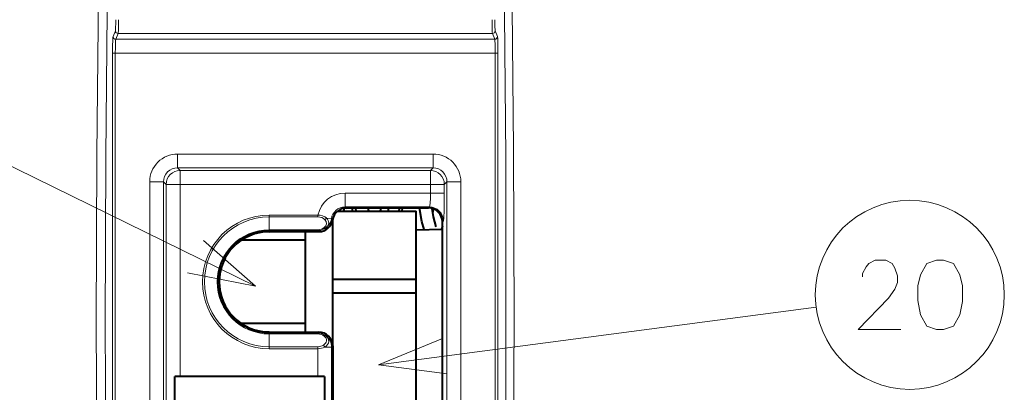
# Model space of a CAD drawing. Extents: x 4 to 590, y 2 to 418.
# Drawn here: x 55 to 90, y 143 to 156 of the extents above; entities that cross this region are included whole.
import ezdxf

# ---------------------------------------------------------------- set-up
doc = ezdxf.new("R2010")
doc.units = 0

msp = doc.modelspace()

# ---------------------------------------------------------------- linework, layer by layer
at = {"color": 7, "lineweight": 13}
for p, q in [((63.460533, 146.358887), (42.97459, 156.393173)), ((58.29755, 154.767044), (58.29755, 108.408722)), ((58.397491, 154.767044), (58.397491, 108.408722)), ((72.104355, 108.408722), (72.104355, 154.767044)), ((72.204292, 108.408722), (72.204292, 154.767044)), ((59.63887, 120.901253), (59.63887, 150.126572)), ((60.138565, 120.901253), (60.138565, 150.126572)), ((60.23407, 150.031067), (60.23407, 120.996758)), ((70.363274, 120.901253), (70.363274, 150.126572)), ((70.862968, 120.901253), (70.862968, 150.126572))]:
    msp.add_line(p, q, dxfattribs=at)
at = {"color": 7, "lineweight": 13, "ltscale": 0.005622}
for p, q in [((58.40004, 155.573608), (58.316677, 155.364746)), ((58.499977, 155.473984), (58.416615, 155.265137)), ((72.085228, 155.265137), (72.001862, 155.473984)), ((72.185165, 155.364746), (72.101807, 155.573608))]:
    msp.add_line(p, q, dxfattribs=at)
at = {"color": 7, "lineweight": 13, "ltscale": 0.341715}
msp.add_line((72.085228, 155.265137), (58.416615, 155.265137), dxfattribs=at)
at = {"color": 7, "lineweight": 13, "ltscale": 0.337547}
msp.add_line((72.001862, 155.473984), (58.499977, 155.473984), dxfattribs=at)
at = {"color": 7, "lineweight": 13, "ltscale": 0.002499}
msp.add_line((58.29755, 154.767044), (58.397491, 154.767044), dxfattribs=at)
at = {"color": 7, "lineweight": 13, "ltscale": 0.342672}
msp.add_line((72.104355, 154.767044), (58.397491, 154.767044), dxfattribs=at)
at = {"color": 7, "lineweight": 13, "ltscale": 0.002498}
msp.add_line((72.204292, 154.767044), (72.104355, 154.767044), dxfattribs=at)
at = {"color": 7, "lineweight": 13, "ltscale": 0.230633}
for p, q in [((60.63826, 151.125961), (69.863579, 151.125961)), ((60.63826, 150.626266), (69.863579, 150.626266))]:
    msp.add_line(p, q, dxfattribs=at)
at = {"color": 7, "lineweight": 13, "ltscale": 0.012492}
for p, q in [((60.63826, 150.626266), (60.63826, 151.125961)), ((69.863579, 150.626266), (69.863579, 151.125961)), ((60.733765, 150.530762), (60.733765, 150.031067)), ((69.768074, 150.530762), (69.768074, 150.031067)), ((60.138565, 150.126572), (59.63887, 150.126572)), ((60.23407, 150.031067), (60.733765, 150.031067)), ((70.267769, 150.031067), (69.768074, 150.031067)), ((70.363274, 150.126572), (70.862968, 150.126572)), ((66.686409, 149.716599), (66.686409, 149.216904)), ((70.267769, 149.716599), (69.768074, 149.716599))]:
    msp.add_line(p, q, dxfattribs=at)
at = {"color": 7, "lineweight": 13, "ltscale": 0.003377}
for p, q in [((60.733765, 150.530762), (60.63826, 150.626266)), ((69.768074, 150.530762), (69.863579, 150.626266)), ((60.23407, 150.031067), (60.138565, 150.126572)), ((70.267769, 150.031067), (70.363274, 150.126572))]:
    msp.add_line(p, q, dxfattribs=at)
at = {"color": 7, "lineweight": 13, "ltscale": 0.225858}
for p, q in [((60.733765, 150.530762), (69.768074, 150.530762)), ((60.733765, 150.031067), (69.768074, 150.031067))]:
    msp.add_line(p, q, dxfattribs=at)
at = {"color": 7, "lineweight": 13, "ltscale": 0.173211}
msp.add_line((60.733765, 150.031067), (60.733765, 143.102646), dxfattribs=at)
at = {"color": 7, "lineweight": 13, "ltscale": 0.007862}
for p, q in [((69.768074, 149.716599), (69.768074, 150.031067)), ((70.267769, 149.716599), (70.267769, 150.031067))]:
    msp.add_line(p, q, dxfattribs=at)
at = {"color": 7, "lineweight": 13, "ltscale": 0.077042}
msp.add_line((69.768074, 149.716599), (66.686409, 149.716599), dxfattribs=at)
at = {"color": 7, "lineweight": 13, "ltscale": 0.00144}
msp.add_line((66.686409, 149.216904), (66.727135, 149.176178), dxfattribs=at)
at = {"color": 7, "lineweight": 13, "ltscale": 0.076199}
msp.add_line((69.734375, 149.216904), (66.686409, 149.216904), dxfattribs=at)
at = {"color": 7, "lineweight": 13, "ltscale": 0.001312}
msp.add_line((69.734375, 149.216904), (69.697273, 149.17981), dxfattribs=at)
at = {"color": 7, "lineweight": 13, "ltscale": 0.043949}
for p, q in [((65.708878, 148.925171), (63.95092, 148.925171)), ((65.708878, 148.854462), (63.95092, 148.854462))]:
    msp.add_line(p, q, dxfattribs=at)
at = {"color": 7, "lineweight": 13, "ltscale": 0.001768}
for p, q in [((63.95092, 148.854462), (63.95092, 148.925171)), ((65.708878, 148.854462), (65.708878, 148.925171)), ((63.950897, 144.17337), (63.950897, 144.102661)), ((65.698235, 144.17337), (65.698235, 144.102661))]:
    msp.add_line(p, q, dxfattribs=at)
at = {"color": 7, "lineweight": 13, "ltscale": 0.011523}
for p, q in [((63.95092, 148.854462), (63.95092, 148.393524)), ((63.95092, 144.17337), (63.95092, 144.634308))]:
    msp.add_line(p, q, dxfattribs=at)
at = {"color": 7, "lineweight": 40, "ltscale": 0.070965}
msp.add_line((66.412323, 149.063919), (69.250923, 149.063919), dxfattribs=at)
at = {"color": 7, "lineweight": 40, "ltscale": 0.002658}
msp.add_line((66.650917, 149.063889), (66.650917, 149.170212), dxfattribs=at)
at = {"color": 7, "lineweight": 40, "ltscale": 0.074254}
msp.add_line((66.727135, 149.176178), (69.697273, 149.17981), dxfattribs=at)
at = {"color": 7, "lineweight": 40, "ltscale": 0.002813}
msp.add_line((66.95092, 149.063858), (66.95092, 149.176392), dxfattribs=at)
at = {"color": 7, "lineweight": 40, "ltscale": 0.002864}
msp.add_line((67.090515, 149.063919), (67.069969, 149.176605), dxfattribs=at)
msp.add_line((67.090515, 149.063919), (67.069969, 149.176605), dxfattribs=at)
at = {"color": 7, "lineweight": 40, "ltscale": 0.002885}
msp.add_line((67.546631, 149.063919), (67.52462, 149.177185), dxfattribs=at)
at = {"color": 7, "lineweight": 40, "ltscale": 0.002892}
msp.add_line((67.975044, 149.177719), (67.95433, 149.063919), dxfattribs=at)
msp.add_line((67.975044, 149.177719), (67.95433, 149.063919), dxfattribs=at)
at = {"color": 7, "lineweight": 40, "ltscale": 0.002853}
msp.add_line((68.250923, 149.063828), (68.250923, 149.177948), dxfattribs=at)
at = {"color": 7, "lineweight": 40, "ltscale": 0.002879}
msp.add_line((68.640259, 149.063873), (68.651176, 149.178497), dxfattribs=at)
at = {"color": 7, "lineweight": 40, "ltscale": 0.002882}
msp.add_line((68.75164, 149.178619), (68.740707, 149.063873), dxfattribs=at)
at = {"color": 7, "lineweight": 40, "ltscale": 0.06125}
msp.add_line((69.250923, 146.613922), (69.250923, 149.063919), dxfattribs=at)
at = {"color": 7, "lineweight": 40, "ltscale": 0.003425}
msp.add_line((69.847321, 149.028442), (69.824753, 149.163559), dxfattribs=at)
at = {"color": 7, "lineweight": 40, "ltscale": 0.003093}
msp.add_line((69.867615, 149.150269), (69.847397, 149.028198), dxfattribs=at)
msp.add_line((69.867615, 149.150269), (69.847397, 149.028198), dxfattribs=at)
at = {"color": 7, "lineweight": 13, "ltscale": 0.004305}
msp.add_line((66.192238, 148.791992), (66.021988, 148.817703), dxfattribs=at)
at = {"color": 7, "lineweight": 13, "ltscale": 0.001464}
msp.add_line((66.192238, 148.791992), (66.23365, 148.75058), dxfattribs=at)
at = {"color": 7, "lineweight": 40}
for p, q in [((66.250923, 121.852234), (66.250923, 148.825516)), ((70.197578, 122.347115), (70.197578, 148.680725)), ((66.250923, 125.863914), (66.250923, 146.113922)), ((69.250923, 125.863914), (69.250923, 146.113922)), ((60.548233, 121.102654), (60.548233, 143.102646))]:
    msp.add_line(p, q, dxfattribs=at)
at = {"color": 7, "lineweight": 40, "ltscale": 0.05529}
msp.add_line((66.250923, 146.613922), (66.250923, 148.825516), dxfattribs=at)
at = {"color": 7, "lineweight": 40, "ltscale": 0.002696}
msp.add_line((70.197571, 148.522003), (70.16597, 148.418915), dxfattribs=at)
at = {"color": 7, "lineweight": 13, "ltscale": 0.00129}
msp.add_line((70.23407, 148.717209), (70.197578, 148.680725), dxfattribs=at)
at = {"color": 7, "lineweight": 13, "ltscale": 0.000731}
for p, q in [((63.95092, 148.393524), (63.95092, 148.364288)), ((65.700851, 148.393524), (65.700851, 148.364288)), ((63.95092, 144.634308), (63.95092, 144.663544)), ((65.700851, 144.634308), (65.700851, 144.663544))]:
    msp.add_line(p, q, dxfattribs=at)
at = {"color": 7, "lineweight": 13, "ltscale": 0.043748}
for p, q in [((63.95092, 148.393524), (65.700851, 148.393524)), ((63.95092, 148.364288), (65.700851, 148.364288)), ((65.700851, 144.663544), (63.95092, 144.663544)), ((65.700851, 144.634308), (63.95092, 144.634308))]:
    msp.add_line(p, q, dxfattribs=at)
at = {"color": 7, "lineweight": 13, "ltscale": 0.001037}
for p, q in [((63.95092, 148.3228), (63.95092, 148.364288)), ((63.95092, 144.705032), (63.95092, 144.663544))]:
    msp.add_line(p, q, dxfattribs=at)
at = {"color": 7, "lineweight": 40, "ltscale": 0.044731}
for p, q in [((63.95092, 148.3228), (65.740166, 148.324982)), ((63.95092, 144.705032), (65.740166, 144.70285))]:
    msp.add_line(p, q, dxfattribs=at)
at = {"color": 7, "lineweight": 40, "ltscale": 0.090524}
msp.add_line((65.250916, 148.324387), (65.250916, 144.703445), dxfattribs=at)
at = {"color": 7, "lineweight": 13, "ltscale": 0.00139}
for p, q in [((65.740166, 148.324982), (65.700851, 148.364288)), ((65.740166, 144.70285), (65.700851, 144.663544))]:
    msp.add_line(p, q, dxfattribs=at)
at = {"color": 7, "lineweight": 40, "ltscale": 0.023681}
msp.add_line((69.250893, 148.386963), (70.197548, 148.420013), dxfattribs=at)
at = {"color": 7, "lineweight": 40, "ltscale": 0.057719}
for p, q in [((65.250916, 148.013916), (62.942162, 148.013916)), ((65.250916, 145.013916), (62.942158, 145.013916))]:
    msp.add_line(p, q, dxfattribs=at)
at = {"color": 7, "lineweight": 40, "ltscale": 0.0125}
for p, q in [((66.250923, 146.113922), (66.250923, 146.613922)), ((69.250923, 146.113922), (69.250923, 146.613922))]:
    msp.add_line(p, q, dxfattribs=at)
at = {"color": 7, "lineweight": 40, "ltscale": 0.075}
for p, q in [((66.250923, 146.613922), (69.250923, 146.613922)), ((66.250923, 146.113922), (69.250923, 146.113922))]:
    msp.add_line(p, q, dxfattribs=at)
at = {"color": 7, "lineweight": 13, "ltscale": 0.398273}
msp.add_line((67.887817, 143.516632), (83.6819, 145.600082), dxfattribs=at)
at = {"color": 7, "lineweight": 13, "ltscale": 0.043683}
for p, q in [((65.698235, 144.17337), (63.95092, 144.17337)), ((65.698235, 144.102661), (63.95092, 144.102661))]:
    msp.add_line(p, q, dxfattribs=at)
at = {"color": 7, "lineweight": 13, "ltscale": 0.025}
msp.add_line((65.698235, 143.102646), (65.698235, 144.102661), dxfattribs=at)
at = {"color": 7, "lineweight": 13, "ltscale": 0.00598}
msp.add_line((65.958733, 144.161224), (66.197929, 144.161224), dxfattribs=at)
at = {"color": 7, "lineweight": 13, "ltscale": 0.001461}
msp.add_line((66.23925, 144.202545), (66.197929, 144.161224), dxfattribs=at)
at = {"color": 7, "lineweight": 13, "ltscale": 0.261116}
msp.add_line((66.197929, 133.716599), (66.197929, 144.161224), dxfattribs=at)
at = {"color": 7, "lineweight": 40, "ltscale": 0.263182}
msp.add_line((66.23925, 144.202545), (66.23925, 133.675278), dxfattribs=at)
at = {"color": 7, "lineweight": 40, "ltscale": 0.135}
msp.add_line((65.948235, 143.102646), (60.548233, 143.102646), dxfattribs=at)
at = {"color": 7, "lineweight": 40, "ltscale": 0.2}
msp.add_line((65.948235, 143.102646), (65.948235, 135.102646), dxfattribs=at)
at = {"color": 7, "lineweight": 13}
for points in [[(57.853542, 108.174538), (57.730904, 120.118355), (57.711937, 126.277603), (57.744926, 132.506363), (57.744072, 138.744888), (57.711678, 144.970047), (57.732292, 151.0979), (57.836952, 161.587509), (57.944489, 168.83017)], [(72.272522, 168.781631), (72.398369, 160.027954), (72.484383, 151.013565), (72.48484, 141.692474), (72.463402, 138.50264)], [(72.554024, 168.912384), (72.678513, 160.23793), (72.764183, 151.307663), (72.784805, 145.162811), (72.747406, 138.946335), (72.744148, 132.724701), (72.782867, 126.550407), (72.773132, 120.993492), (72.746765, 117.514191), (72.645081, 108.142281)], [(58.171673, 108.282837), (58.049034, 120.179619), (58.030083, 126.313179), (58.063126, 132.516708), (58.062271, 138.733887), (58.029823, 144.935364), (58.05043, 151.036636), (58.15509, 161.48465), (58.262619, 168.698196)], [(58.499977, 155.473984), (58.502754, 155.492966), (58.507492, 155.581833), (58.512726, 155.972076)], [(71.989113, 155.972076), (71.998055, 155.505569), (72.000557, 155.480331), (72.001862, 155.473984)], [(61.007271, 146.840027), (63.460533, 146.358887), (61.576515, 148.002197)], [(86.744064, 144.796051), (85.195679, 144.796051), (86.29245, 145.925079), (86.518257, 146.247665), (86.615028, 146.489594), (86.615028, 146.731537), (86.518257, 147.013794), (86.421486, 147.175079), (86.195679, 147.296051), (85.808578, 147.296051), (85.582771, 147.175079), (85.486, 147.054123), (85.356964, 146.81218), (85.356964, 146.691208)], [(70.197266, 144.473923), (67.887817, 143.516632), (70.366508, 143.190948)]]:
    msp.add_lwpolyline(points, dxfattribs=at)
at = {"color": 7, "lineweight": 40}
for points in [[(69.536697, 148.396988), (69.457787, 148.685715), (69.369026, 149.179413)], [(69.978249, 148.501801), (69.879646, 148.855438), (69.824753, 149.163559)]]:
    msp.add_lwpolyline(points, dxfattribs=at)
at = {"color": 7, "lineweight": 13}
msp.add_lwpolyline([(88.026321, 147.296051), (87.671486, 147.175079), (87.445679, 146.771851), (87.3489, 146.368637), (87.3489, 145.844437), (87.445679, 145.320251), (87.671486, 144.917023), (88.026321, 144.796051), (88.284386, 144.796051), (88.639229, 144.917023), (88.865028, 145.320251), (88.961807, 145.804123), (88.961807, 146.368637), (88.865028, 146.771851), (88.639229, 147.175079), (88.284386, 147.296051)], close=True, dxfattribs=at)
msp.add_circle((87.062614, 146.046051), 3.409999, dxfattribs=at)
for centre, radius, start, end in [((60.637985, 150.126846), 0.999096, 89.984211, 180.015773), ((69.863853, 150.126846), 0.999096, 359.984214, 90.015773), ((60.637241, 150.127594), 0.498648, 89.88296, 180.117037), ((69.864601, 150.127594), 0.498648, 359.882964, 90.117038), ((66.686119, 148.717514), 0.999067, 89.983303, 168.003024), ((66.685364, 148.718262), 0.498609, 89.880467, 171.49713), ((63.95092, 146.513916), 2.411263, 90.000003, 269.999424), ((63.95092, 146.513916), 2.340552, 90.000003, 269.999997), ((65.691696, 148.362915), 0.562282, 54.011596, 88.250395), ((65.717934, 148.510345), 0.343746, 45.840261, 91.508545), ((63.95092, 146.513916), 1.879603, 90.000003, 269.999997), ((63.95092, 146.513916), 1.850375, 90.000003, 269.999997), ((65.701546, 148.772186), 0.378635, 269.894628, 308.038363), ((65.701424, 148.842804), 0.478484, 269.931375, 307.697318), ((65.974289, 148.518616), 0.058668, 228.540456, 289.919903), ((65.70153, 144.25563), 0.378667, 51.962635, 90.103166), ((65.701424, 144.185028), 0.478484, 52.302682, 90.068625), ((65.701401, 144.699509), 0.596755, 269.695904, 295.550834), ((65.698235, 144.573364), 0.4, 269.999997, 301.399251), ((65.775543, 144.081451), 0.199732, 23.533611, 48.940986)]:
    msp.add_arc(centre, radius, start, end, dxfattribs=at)
at = {"color": 7, "lineweight": 40}
for centre, radius, start, end in [((66.72802, 148.676331), 0.499886, 90.101957, 171.458444), ((69.698509, 148.680634), 0.499096, 0.008845, 90.141934), ((65.739273, 148.824829), 0.499886, 270.101959, 351.45844), ((63.953125, 146.513916), 1.80888, 90.069855, 269.930145), ((65.739204, 144.202896), 0.500001, 359.959786, 89.889832)]:
    msp.add_arc(centre, radius, start, end, dxfattribs=at)
at = {"color": 7, "lineweight": 13}
for centre, major_axis, ratio, start_param, end_param in [((58.398819, 155.972076), (0, -0.400009), 0.034921, 0.087267091, 1.570788307), ((72.10302, 155.972076), (0, -0.399994), 0.034921, 4.712390264, 6.195917724), ((58.318504, 154.767044), (0, -0.600006), 0.034921, 3.228859341, 4.712390877), ((58.416615, 155.364746), (-0.092873, 0.037064), 0.995592, 0.381292876, 1.949048138), ((58.418442, 154.767044), (0, -0.5), 0.041905, 3.22885831, 4.712390549), ((58.499977, 155.573608), (-0.092873, 0.037064), 0.995592, 0.381293429, 1.949048059), ((72.001862, 155.573608), (0.092873, 0.037064), 0.995592, 4.33413711, 5.901891111), ((72.085228, 155.364746), (0.092873, 0.037064), 0.995592, 4.334137248, 5.901891879), ((72.083397, 154.767029), (0, -0.5), 0.041905, 1.570797361, 3.054325697), ((72.183334, 154.767044), (0, -0.600006), 0.034921, 1.570794204, 3.054326934), ((60.733765, 150.031067), (0.353554, 0.353546), 0.998783, 0.786007151, 2.355585503), ((69.768074, 150.031067), (0.353554, -0.353546), 0.998783, 0.786007151, 2.355585503), ((69.733154, 149.716599), (0, -0.5), 0.069842, 0.034906426, 1.570796351), ((70.232849, 149.716599), (0, -1), 0.034921, 0.034906629, 1.570796159), ((69.734375, 148.717209), (0.353554, -0.353546), 0.998783, 0.786007151, 2.355585502), ((65.698235, 148.625183), (-0.318932, 0), 0.707107, 2.406720006, 3.764650463), ((65.957237, 148.827484), (-0.070145, -0.071274), 0.57424, 1.042581762, 1.96542409), ((65.698235, 148.866608), (0.353554, 0.353546), 0.998783, 4.561020091, 5.347304115), ((65.698235, 148.653214), (-0.398659, 0), 0.707107, 2.406720006, 3.764650486), ((65.698235, 144.402649), (0.318932, 0), 0.707107, 5.424504825, 7.018057959), ((65.934853, 144.483154), (-0.061623, -0.078751), 0.524614, 3.198899952, 4.12174228), ((65.698235, 144.374619), (0.398659, 0), 0.707107, 5.424504825, 7.018057948), ((65.698235, 144.161224), (-0.353554, 0.353546), 0.998783, 3.927599805, 4.863757888)]:
    msp.add_ellipse(centre, major_axis=major_axis, ratio=ratio, start_param=start_param, end_param=end_param, dxfattribs=at)

doc.saveas('drawing.dxf')
